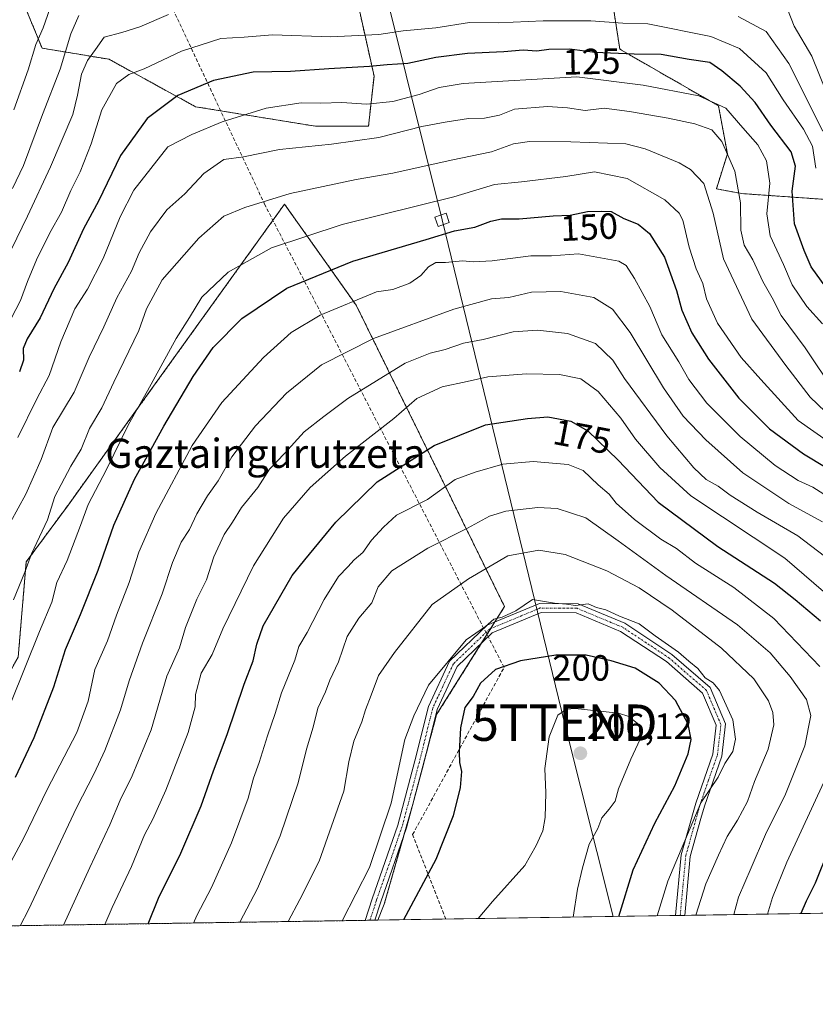
# Model space of a CAD drawing. Units: metres. Extents: x 603091 to 606507, y 4791678 to 4794045.
# Drawn here: x 604525 to 604744, y 4791679 to 4791950 of the extents above; entities that cross this region are included whole.
import ezdxf
from ezdxf.enums import TextEntityAlignment as Align

# ---------------------------------------------------------------- set-up
doc = ezdxf.new("R2010")
doc.units = ezdxf.units.M
doc.header["$MEASUREMENT"] = 0
for name, pattern in [('TRAZO_Y_PUNTO', [1, 0.5, -0.25, 0, -0.25]), ('TRAZOS', [0.75, 0.5, -0.25]), ('TRAZOSX2', [1.5, 1, -0.5])]:
    doc.linetypes.add(name, pattern=pattern)
doc.layers.get('0').update_dxf_attribs({"lineweight": 5})
for name, color, linetype, lineweight in [('Arbolado forestal', 92, 'TRAZOS', 0), ('Arbolado forestal CxS', 92, 'Continuous', 0), ('Camino', 19, 'Continuous', 0), ('Camino Cxs', 19, 'Continuous', 0), ('Camino eje', 39, 'TRAZO_Y_PUNTO', 13), ('Carátula', 7, 'Continuous', 5), ('Comarca CxS', 133, 'Continuous', 0), ('Comunidad Autónoma CxS', 142, 'Continuous', 0), ('Conducción de hidrocarburos lineal', 6, 'TRAZOSX2', 0), ('Curva de nivel maestra', 36, 'Continuous', 30), ('Curva de nivel normal', 36, 'Continuous', 0), ('Municipio CxS', 142, 'Continuous', 0), ('Pastizal CxS', 92, 'Continuous', 0), ('Provincia CxS', 1, 'Continuous', 0), ('Punto de cota en terreno', 7, 'Continuous', 0), ('Rótulo de curva de nivel directora', 19, 'Continuous', 0), ('Rótulo de punto de cota en terreno', 19, 'Continuous', 0), ('Tendido', 6, 'Continuous', 0), ('Texto cartográfico', 19, 'Continuous', 0), ('Torre de tendido', 19, 'Continuous', 0), ('Torre de tendido Cxs', 19, 'Continuous', 0), ('Torre de tendido puntual', 7, 'Continuous', 0)]:
    doc.layers.add(name, color=color, linetype=linetype, lineweight=lineweight)
doc.styles.add('Arial', font='txt', dxfattribs={"height": 0.2})

# ---------------------------------------------------------------- blocks, each defined once
blk = doc.blocks.new('*U150')
at = {"layer": 'Pastizal CxS', "color": 92, "linetype": 'Continuous', "lineweight": 0}
for points in [[(604687.09, 4791962.78, 110.12), (604690.38, 4791941.39, 124.35), (604717.53, 4791925.77, 130.32), (604719.99, 4791912.61, 134.81), (604716.93, 4791902.97, 138.99), (604723.93, 4791901.68, 134.47), (604756.6, 4791899.39, 108.78)], [(604800.34, 4791704.6, 141.96), (604623.89, 4791701.87, 197.63), (604625.6, 4791706.23, 197.26), (604633.35, 4791733.36, 196.63), (604640.02, 4791758.41, 196.91), (604658.69, 4791788.1, 194.25), (604617.91, 4791870.97, 155.52), (604598.2, 4791898.78, 141.21), (604555.13, 4791838.88, 144.74), (604538.76, 4791816.11, 142.03), (604527.18, 4791800.4, 139.34), (604524.96, 4791774.22, 143.49)], [(604525.24, 4791957.01, 98.79), (604531.54, 4791941.68, 105.91), (604549.95, 4791938.61, 116.98), (604573.73, 4791925.57, 127.4), (604606.7, 4791920.21, 132.75), (604621.28, 4791920.21, 133.39), (604622.81, 4791934.01, 126.33), (604616.67, 4791961.62, 110)]]:
    blk.add_polyline3d(points, dxfattribs=at)
blk = doc.blocks.new('*U174')
at = {"layer": 'Curva de nivel normal', "color": 36, "linetype": 'Continuous', "lineweight": 0}
blk.add_polyline3d([(604523.77, 4791924.69, 105), (604527.74, 4791935.69, 105), (604529.8, 4791942.69, 105), (604531.79, 4791947.31, 105), (604533.63, 4791952.52, 105)], dxfattribs=at)
blk = doc.blocks.new('*U178')
at = {"layer": 'Curva de nivel normal', "color": 36, "linetype": 'Continuous', "lineweight": 0}
blk.add_polyline3d([(604525.54, 4791700.35, 160), (604527.81, 4791704.71, 160), (604541.01, 4791732.78, 160), (604545.88, 4791742.21, 160), (604548.81, 4791748.51, 160), (604553.11, 4791759.72, 160), (604555.47, 4791767.72, 160), (604559.18, 4791778.05, 160), (604564.56, 4791791.62, 160), (604567.4, 4791800.24, 160), (604569.79, 4791805.79, 160), (604572.05, 4791809.31, 160), (604574.08, 4791813.61, 160), (604576.99, 4791818.59, 160), (604579.92, 4791822.66, 160), (604583.73, 4791829.31, 160), (604590.2, 4791837.84, 160), (604598.75, 4791846.78, 160), (604608.32, 4791854.58, 160), (604622.62, 4791861.8, 160), (604644.71, 4791869.94, 160), (604655.14, 4791872.71, 160), (604659.9, 4791873.12, 160), (604666.08, 4791874.61, 160), (604674.2, 4791874.77, 160), (604683.2, 4791873.1, 160), (604688.42, 4791869.86, 160), (604693.27, 4791863.44, 160), (604702.4, 4791848.26, 160), (604707.76, 4791840.44, 160), (604714.03, 4791833.94, 160), (604724.24, 4791824.92, 160), (604736.84, 4791816.49, 160), (604746.08, 4791811.43, 160)], dxfattribs=at)
blk = doc.blocks.new('*U181')
at = {"layer": 'Curva de nivel normal', "color": 36, "linetype": 'Continuous', "lineweight": 0}
blk.add_polyline3d([(604748.6, 4791800.51, 165), (604739.31, 4791807.56, 165), (604728.16, 4791814.09, 165), (604720.71, 4791818.74, 165), (604717.47, 4791821.21, 165), (604714.13, 4791823.08, 165), (604710.7, 4791826.22, 165), (604703.3, 4791835.1, 165), (604691.64, 4791850.87, 165), (604688.48, 4791855.9, 165), (604683.67, 4791860.49, 165), (604675.99, 4791863.2, 165), (604667.75, 4791864.15, 165), (604661.04, 4791863.63, 165), (604652.84, 4791861.52, 165), (604647.42, 4791860.52, 165), (604642.32, 4791858.8, 165), (604638.24, 4791857.82, 165), (604631.34, 4791855.03, 165), (604615.62, 4791845.29, 165), (604609.03, 4791840.34, 165), (604603.62, 4791836.14, 165), (604598.15, 4791830.16, 165), (604594.08, 4791825.87, 165), (604590.83, 4791820.9, 165), (604586.39, 4791815.37, 165), (604583.9, 4791811.32, 165), (604581.62, 4791807.94, 165), (604578.8, 4791801.78, 165), (604576.73, 4791795.49, 165), (604574.11, 4791790.13, 165), (604570.95, 4791782.4, 165), (604569.33, 4791776.75, 165), (604565.84, 4791768.93, 165), (604561.49, 4791754.22, 165), (604556.31, 4791741.56, 165), (604552.97, 4791734.9, 165), (604550.18, 4791728.05, 165), (604544.68, 4791716.39, 165), (604537.4, 4791700.54, 165)], dxfattribs=at)
blk = doc.blocks.new('*U182')
at = {"layer": 'Curva de nivel normal', "color": 36, "linetype": 'Continuous', "lineweight": 0}
blk.add_polyline3d([(604721.7, 4791703.39, 185), (604723.06, 4791708.18, 185), (604726.51, 4791716.24, 185), (604730.41, 4791725.44, 185), (604735.9, 4791736.51, 185), (604741.26, 4791749.82, 185), (604742.91, 4791758.17, 185), (604741.73, 4791762.52, 185), (604737.18, 4791768.92, 185), (604731.73, 4791775.41, 185), (604722.74, 4791783.08, 185), (604703.06, 4791796.64, 185), (604689.93, 4791806.17, 185), (604681, 4791812.53, 185), (604673.16, 4791815.08, 185), (604667.8, 4791815.4, 185), (604659.03, 4791814.36, 185), (604654.52, 4791813.01, 185), (604648.47, 4791809.7, 185), (604637.56, 4791804.14, 185), (604627.71, 4791797.91, 185), (604623.97, 4791793.55, 185), (604622.2, 4791789.17, 185), (604618.62, 4791784.95, 185), (604615.44, 4791779.91, 185), (604613.03, 4791772.93, 185), (604610.65, 4791767.88, 185), (604609.43, 4791764.66, 185), (604607.39, 4791760.2, 185), (604606.08, 4791754.97, 185), (604604.24, 4791748.91, 185), (604601.94, 4791739.6, 185), (604597.04, 4791725.05, 185), (604590.75, 4791710.56, 185), (604585.88, 4791701.29, 185)], dxfattribs=at)
blk = doc.blocks.new('*U183')
at = {"layer": 'Curva de nivel normal', "color": 36, "linetype": 'Continuous', "lineweight": 0}
blk.add_polyline3d([(604523.64, 4791790, 140), (604526.82, 4791797.53, 140), (604528.61, 4791802.65, 140), (604532.98, 4791811.99, 140), (604535.08, 4791818.36, 140), (604536.8, 4791821.71, 140), (604539.45, 4791826.71, 140), (604542.29, 4791831.37, 140), (604544.58, 4791837.04, 140), (604547.95, 4791842.74, 140), (604551.26, 4791849.84, 140), (604558.12, 4791864.03, 140), (604560.23, 4791870.02, 140), (604564.54, 4791877.98, 140), (604574.67, 4791889.38, 140), (604581.52, 4791895.51, 140), (604587.27, 4791897.82, 140), (604599.71, 4791901.75, 140), (604617.86, 4791905.53, 140), (604628.02, 4791907.31, 140), (604644.06, 4791910.88, 140), (604655.14, 4791913.14, 140), (604661.14, 4791915.38, 140), (604665.58, 4791915.99, 140), (604676.9, 4791915.9, 140), (604692.03, 4791915.34, 140), (604697.38, 4791913.98, 140), (604706.67, 4791910.13, 140), (604709.8, 4791908.28, 140), (604713.47, 4791904.49, 140), (604716.02, 4791896.34, 140), (604718.89, 4791883.74, 140), (604726.67, 4791867.18, 140), (604736.04, 4791854.42, 140), (604742.72, 4791845.72, 140), (604746.88, 4791841.71, 140)], dxfattribs=at)
blk = doc.blocks.new('*U184')
at = {"layer": 'Curva de nivel normal', "color": 36, "linetype": 'Continuous', "lineweight": 0}
blk.add_polyline3d([(604522.88, 4791811.28, 135), (604527.11, 4791818.98, 135), (604531.32, 4791828.56, 135), (604534.51, 4791837.37, 135), (604540.34, 4791847.03, 135), (604544.5, 4791856.7, 135), (604548.49, 4791865.03, 135), (604552.08, 4791873.03, 135), (604556.09, 4791880.36, 135), (604558.26, 4791885.36, 135), (604561.37, 4791891.15, 135), (604565.85, 4791897.18, 135), (604570.75, 4791901.58, 135), (604575.97, 4791907.24, 135), (604581.51, 4791911.09, 135), (604586.91, 4791911.78, 135), (604596.84, 4791913.82, 135), (604611.14, 4791915.26, 135), (604624.1, 4791917.13, 135), (604635.99, 4791920.16, 135), (604642.39, 4791921.29, 135), (604648.8, 4791922.35, 135), (604653.2, 4791922.42, 135), (604657.31, 4791923.21, 135), (604661.47, 4791924.9, 135), (604670.48, 4791925.67, 135), (604675.98, 4791925.31, 135), (604680.83, 4791924.52, 135), (604686.05, 4791925.14, 135), (604693.08, 4791924.3, 135), (604703.66, 4791922.41, 135), (604711.02, 4791920.9, 135), (604715.71, 4791919.26, 135), (604718.43, 4791915.98, 135), (604721.99, 4791907.88, 135), (604723.58, 4791899.14, 135), (604723.68, 4791891.58, 135), (604724.61, 4791887.5, 135), (604726.92, 4791883.48, 135), (604729.74, 4791877.49, 135), (604732.32, 4791872.99, 135), (604734.74, 4791868.16, 135), (604741.36, 4791859.27, 135), (604749.47, 4791847.05, 135)], dxfattribs=at)
blk = doc.blocks.new('*U203')
at = {"layer": 'Curva de nivel normal', "color": 36, "linetype": 'Continuous', "lineweight": 0}
blk.add_polyline3d([(604711.27, 4791703.22, 190), (604714.04, 4791711.89, 190), (604717.49, 4791719.7, 190), (604719.91, 4791724.88, 190), (604722.76, 4791729.34, 190), (604725.46, 4791734.54, 190), (604727.43, 4791739.97, 190), (604731.18, 4791748.9, 190), (604732.7, 4791755.62, 190), (604732.46, 4791758.95, 190), (604731.31, 4791762.2, 190), (604727.22, 4791768.22, 190), (604718.31, 4791776.63, 190), (604704.76, 4791787.15, 190), (604695.71, 4791793.25, 190), (604686.83, 4791797.9, 190), (604675.38, 4791802.39, 190), (604668.08, 4791803.65, 190), (604659.56, 4791802.04, 190), (604648.8, 4791795.76, 190), (604638.8, 4791788.71, 190), (604628.46, 4791775.49, 190), (604624.02, 4791769.18, 190), (604622.02, 4791763.7, 190), (604620.46, 4791759.68, 190), (604619.47, 4791756.45, 190), (604617.21, 4791751.05, 190), (604615.91, 4791745.38, 190), (604614.48, 4791737.38, 190), (604607.74, 4791718.06, 190), (604602.4, 4791707.55, 190), (604599.21, 4791701.49, 190)], dxfattribs=at)
blk = doc.blocks.new('*U205')
at = {"layer": 'Curva de nivel normal', "color": 36, "linetype": 'Continuous', "lineweight": 0}
for points in [[(604573.19, 4791701.09, 180), (604574.07, 4791703.17, 180), (604578.12, 4791710.84, 180), (604583.61, 4791723.16, 180), (604588.16, 4791735.38, 180), (604589.66, 4791740.93, 180), (604591.24, 4791745.25, 180), (604593.48, 4791752.6, 180), (604595.64, 4791758.72, 180), (604597.39, 4791764.38, 180), (604601, 4791773.38, 180), (604602.15, 4791777.1, 180), (604604.4, 4791780.94, 180), (604609.08, 4791790.1, 180), (604613.07, 4791796.37, 180), (604615.62, 4791799.03, 180), (604617.37, 4791800.96, 180), (604619.7, 4791802.96, 180), (604622.14, 4791806.34, 180), (604625.44, 4791809.97, 180), (604629, 4791813.22, 180), (604637.48, 4791817.55, 180), (604645.15, 4791823.03, 180), (604650.58, 4791825.1, 180), (604658.21, 4791827.26, 180), (604666.58, 4791828.01, 180), (604676.14, 4791827.19, 180), (604680.3, 4791825.49, 180), (604684.46, 4791821.56, 180), (604687.45, 4791819.04, 180), (604689.41, 4791816.58, 180), (604694.42, 4791812.01, 180), (604701.67, 4791806.69, 180), (604705.93, 4791804.06, 180), (604711.19, 4791800.02, 180), (604721.71, 4791793.4, 180), (604732.78, 4791784.82, 180), (604745.4, 4791771.6, 180)], [(604747.06, 4791740.98, 180), (604736.3, 4791717.79, 180), (604732.36, 4791708.1, 180), (604731.03, 4791703.53, 180)]]:
    blk.add_polyline3d(points, dxfattribs=at)
blk = doc.blocks.new('*U213')
at = {"layer": 'Curva de nivel normal', "color": 36, "linetype": 'Continuous', "lineweight": 0}
for points in [[(604749.17, 4791924.76, 110), (604743.2, 4791939.43, 110), (604738.28, 4791947.72, 110), (604736.53, 4791952.43, 110)], [(604541.63, 4791950.66, 110), (604539.4, 4791945.63, 110), (604536.54, 4791935.94, 110), (604531.69, 4791923.41, 110), (604526.38, 4791909.37, 110), (604523.42, 4791903.06, 110)]]:
    blk.add_polyline3d(points, dxfattribs=at)
blk = doc.blocks.new('*U220')
at = {"layer": 'Curva de nivel normal', "color": 36, "linetype": 'Continuous', "lineweight": 0}
for points in [[(604746.25, 4791918.81, 115), (604736.9, 4791937.46, 115), (604730.67, 4791946.23, 115), (604722.91, 4791950.38, 115)], [(604566.33, 4791950.94, 115), (604558.4, 4791947.5, 115), (604553.47, 4791946, 115), (604548.58, 4791944.68, 115), (604546.2, 4791941.29, 115), (604544, 4791938.27, 115), (604542.4, 4791934.52, 115), (604541.27, 4791928.75, 115), (604539.95, 4791923.44, 115), (604533.87, 4791909.03, 115), (604527.56, 4791895.5, 115), (604521.64, 4791883.35, 115)]]:
    blk.add_polyline3d(points, dxfattribs=at)
blk = doc.blocks.new('*U224')
at = {"layer": 'Curva de nivel normal', "color": 36, "linetype": 'Continuous', "lineweight": 0}
blk.add_polyline3d([(604677.56, 4791702.7, 205), (604677.57, 4791702.73, 205), (604678.79, 4791710.39, 205), (604680.12, 4791716.25, 205), (604682, 4791722.79, 205), (604684.37, 4791727.05, 205), (604685.4, 4791730.05, 205), (604687.44, 4791732.36, 205), (604689.09, 4791734.55, 205), (604690.07, 4791738.01, 205), (604693.44, 4791746.1, 205), (604696.02, 4791751.63, 205), (604695.67, 4791755.58, 205), (604692.83, 4791757.91, 205), (604690.01, 4791758.84, 205), (604678.1, 4791760.04, 205), (604675.69, 4791759.85, 205), (604673.36, 4791758.29, 205), (604670.94, 4791752.32, 205), (604669.78, 4791743.54, 205), (604670.03, 4791736.92, 205), (604669.9, 4791730.07, 205), (604669.2, 4791726.42, 205), (604667.35, 4791722.4, 205), (604664.26, 4791716.88, 205), (604655.35, 4791707.02, 205), (604651.44, 4791702.3, 205)], dxfattribs=at)
blk = doc.blocks.new('*U226')
at = {"layer": 'Curva de nivel normal', "color": 36, "linetype": 'Continuous', "lineweight": 0}
blk.add_polyline3d([(604522.98, 4791761.61, 145), (604530.79, 4791781.25, 145), (604534.26, 4791789.3, 145), (604535.56, 4791794.77, 145), (604538.46, 4791800.79, 145), (604542.12, 4791810.42, 145), (604544.16, 4791816.2, 145), (604549.27, 4791825.83, 145), (604555.3, 4791838.19, 145), (604560.53, 4791847.44, 145), (604568.44, 4791861.8, 145), (604572.07, 4791867.64, 145), (604575.43, 4791873.2, 145), (604582.67, 4791880.05, 145), (604594.63, 4791886.8, 145), (604614, 4791893.22, 145), (604644.74, 4791900.82, 145), (604655.96, 4791904.21, 145), (604663.35, 4791904.95, 145), (604675.5, 4791906.34, 145), (604683.41, 4791907.62, 145), (604692.38, 4791905.86, 145), (604702.79, 4791899.93, 145), (604706.66, 4791896.31, 145), (604707.71, 4791894.34, 145), (604709.46, 4791886.96, 145), (604711.4, 4791881.02, 145), (604713.22, 4791876.96, 145), (604714.23, 4791872.7, 145), (604717.29, 4791866.03, 145), (604723.74, 4791856.64, 145), (604729.14, 4791850.56, 145), (604739.41, 4791839.32, 145), (604748, 4791833.25, 145)], dxfattribs=at)
blk = doc.blocks.new('*U230')
at = {"layer": 'Curva de nivel normal', "color": 36, "linetype": 'Continuous', "lineweight": 0}
blk.add_polyline3d([(604747.46, 4791818.38, 155), (604743.5, 4791820.98, 155), (604739.46, 4791822.82, 155), (604733.06, 4791826.94, 155), (604723.44, 4791834.87, 155), (604714.34, 4791844.09, 155), (604709.32, 4791850.58, 155), (604706.62, 4791855.44, 155), (604701.96, 4791862.86, 155), (604698.64, 4791870.63, 155), (604694.46, 4791878.36, 155), (604692.16, 4791881.87, 155), (604690.1, 4791883.12, 155), (604679.07, 4791885.13, 155), (604671.58, 4791884.6, 155), (604665.96, 4791884.53, 155), (604655.32, 4791883.17, 155), (604650.1, 4791882.87, 155), (604647.14, 4791883.15, 155), (604642.46, 4791882.74, 155), (604639.76, 4791882.69, 155), (604637.8, 4791881.55, 155), (604635.68, 4791879.13, 155), (604632.64, 4791877.02, 155), (604627.93, 4791875.34, 155), (604623.44, 4791874.69, 155), (604607.96, 4791868.26, 155), (604600.02, 4791863.44, 155), (604592.42, 4791856.64, 155), (604580.93, 4791844.26, 155), (604572.82, 4791832.37, 155), (604562.8, 4791813.71, 155), (604558.18, 4791803.04, 155), (604555.45, 4791794.71, 155), (604551.98, 4791785.71, 155), (604549.56, 4791778.72, 155), (604546.05, 4791770.79, 155), (604544.19, 4791762.14, 155), (604541.08, 4791753.47, 155), (604532.96, 4791737.76, 155), (604526.5, 4791724.55, 155), (604517.31, 4791707.56, 155)], dxfattribs=at)
blk = doc.blocks.new('*U232')
at = {"layer": 'Curva de nivel normal', "color": 36, "linetype": 'Continuous', "lineweight": 0}
blk.add_polyline3d([(604548.8, 4791700.71, 170), (604550.78, 4791705.39, 170), (604556.15, 4791716.64, 170), (604559.65, 4791725.36, 170), (604562.03, 4791729.63, 170), (604565.54, 4791737.58, 170), (604571.73, 4791753.5, 170), (604573.59, 4791760.58, 170), (604573.72, 4791763.9, 170), (604575.3, 4791769.77, 170), (604578.31, 4791774.9, 170), (604581.24, 4791781.98, 170), (604589.65, 4791799.3, 170), (604597.95, 4791812.38, 170), (604605.23, 4791820.85, 170), (604614.99, 4791829.49, 170), (604628.22, 4791839.79, 170), (604634.55, 4791845.36, 170), (604641.52, 4791848.5, 170), (604648.44, 4791849.99, 170), (604654.08, 4791851.3, 170), (604664.72, 4791852.13, 170), (604673.8, 4791851.91, 170), (604679.65, 4791850.77, 170), (604684.43, 4791847.26, 170), (604690.63, 4791839.93, 170), (604694.74, 4791834.14, 170), (604701.36, 4791826.33, 170), (604709.93, 4791818.58, 170), (604735.8, 4791801.41, 170), (604760.36, 4791780.28, 170)], dxfattribs=at)
blk = doc.blocks.new('*U236')
at = {"layer": 'Curva de nivel normal', "color": 36, "linetype": 'Continuous', "lineweight": 0}
blk.add_polyline3d([(604524.84, 4791834.6, 130), (604530.12, 4791845.28, 130), (604533.44, 4791851.7, 130), (604536.7, 4791860.95, 130), (604540.55, 4791869.96, 130), (604544.06, 4791875.41, 130), (604548.37, 4791883.86, 130), (604552.99, 4791895.32, 130), (604556.75, 4791902.6, 130), (604566.07, 4791914.5, 130), (604572.67, 4791917.96, 130), (604581.07, 4791921.38, 130), (604593.17, 4791925.17, 130), (604602.76, 4791926.62, 130), (604608.14, 4791926.53, 130), (604613.96, 4791926.72, 130), (604620.74, 4791926.24, 130), (604627.94, 4791926.98, 130), (604635.24, 4791928.92, 130), (604640.72, 4791930.84, 130), (604647.28, 4791932, 130), (604678.6, 4791933.82, 130), (604696.8, 4791931.53, 130), (604712.13, 4791928.54, 130), (604719.52, 4791925.19, 130), (604724.18, 4791919.72, 130), (604728.33, 4791915.08, 130), (604730.72, 4791910.73, 130), (604731.59, 4791904.53, 130), (604730.82, 4791896.07, 130), (604731.75, 4791890.07, 130), (604735.41, 4791882.2, 130), (604737.82, 4791876.6, 130), (604741.82, 4791870.62, 130), (604746.11, 4791865.88, 130)], dxfattribs=at)
blk = doc.blocks.new('*U247')
at = {"layer": 'Curva de nivel normal', "color": 36, "linetype": 'Continuous', "lineweight": 0}
blk.add_polyline3d([(604520.34, 4791862.18, 120), (604525.59, 4791872.3, 120), (604527.56, 4791877.52, 120), (604530, 4791883.45, 120), (604533.67, 4791890.91, 120), (604536.86, 4791896.53, 120), (604539.48, 4791902.55, 120), (604542.05, 4791907.7, 120), (604545.06, 4791915.36, 120), (604547.92, 4791924.69, 120), (604551.96, 4791931.97, 120), (604555.38, 4791934.47, 120), (604559.61, 4791936.01, 120), (604569.86, 4791940.88, 120), (604580.7, 4791944.36, 120), (604587.12, 4791944.68, 120), (604594.88, 4791945.32, 120), (604610.94, 4791944.81, 120), (604624.14, 4791945.39, 120), (604630.81, 4791946.45, 120), (604639.81, 4791947.29, 120), (604649.02, 4791948.75, 120), (604656.97, 4791948.63, 120), (604669.35, 4791949.17, 120), (604682.43, 4791949.19, 120), (604691.21, 4791948.57, 120), (604698.13, 4791948.34, 120), (604715.37, 4791944.85, 120), (604723.32, 4791941.54, 120), (604730.67, 4791934.89, 120), (604735.33, 4791927.44, 120), (604740.87, 4791919.38, 120), (604743.35, 4791914.73, 120), (604744.28, 4791908.64, 120)], dxfattribs=at)
blk = doc.blocks.new('*U249')
at = {"layer": 'Curva de nivel normal', "color": 36, "linetype": 'Continuous', "lineweight": 0}
blk.add_polyline3d([(604614.05, 4791701.72, 195), (604621.54, 4791716.38, 195), (604627.54, 4791734.08, 195), (604631.31, 4791751.58, 195), (604633.77, 4791758.06, 195), (604637.81, 4791766.52, 195), (604648.14, 4791778.97, 195), (604653.48, 4791782.59, 195), (604655.78, 4791784.61, 195), (604658.04, 4791785.18, 195), (604661.78, 4791786.97, 195), (604666.38, 4791790.01, 195), (604672.42, 4791789.04, 195), (604675.7, 4791788.81, 195), (604678.2, 4791788.38, 195), (604681.73, 4791788.86, 195), (604683.97, 4791787.81, 195), (604686.54, 4791787.24, 195), (604690.32, 4791785.47, 195), (604695.71, 4791783.34, 195), (604700.14, 4791780.06, 195), (604706.54, 4791775.58, 195), (604709.34, 4791773.08, 195), (604711.82, 4791771.04, 195), (604713.89, 4791768.54, 195), (604716.04, 4791767.14, 195), (604717.78, 4791765.03, 195), (604721.44, 4791756.92, 195), (604722.22, 4791751.61, 195), (604721.44, 4791748.27, 195), (604719.3, 4791744.94, 195), (604717.42, 4791741.24, 195), (604712.62, 4791734.13, 195), (604703.56, 4791712.58, 195), (604700.67, 4791703.06, 195)], dxfattribs=at)
blk = doc.blocks.new('*U252')
at = {"layer": 'Curva de nivel maestra', "color": 36, "linetype": 'Continuous', "lineweight": 30}
blk.add_polyline3d([(604690.1, 4791702.9, 200), (604694.04, 4791715.73, 200), (604700.03, 4791728.54, 200), (604705.52, 4791738.81, 200), (604709.19, 4791747.57, 200), (604710.02, 4791751.56, 200), (604709.18, 4791755.76, 200), (604705.68, 4791762.25, 200), (604701.22, 4791767.06, 200), (604694.62, 4791771.16, 200), (604688, 4791773.19, 200), (604681.16, 4791774.78, 200), (604672.81, 4791774.79, 200), (604663.08, 4791773.17, 200), (604656.2, 4791770.8, 200), (604652.12, 4791767.05, 200), (604650.02, 4791763.38, 200), (604647.81, 4791760.38, 200), (604646.62, 4791754.72, 200), (604646.21, 4791748.1, 200), (604646.3, 4791745.26, 200), (604646.9, 4791742.77, 200), (604646.47, 4791738.38, 200), (604644.61, 4791730.6, 200), (604639.84, 4791718.56, 200), (604630.93, 4791701.98, 200)], dxfattribs=at)
blk = doc.blocks.new('*U267')
at = {"layer": 'Curva de nivel maestra', "color": 36, "linetype": 'Continuous', "lineweight": 30}
blk.add_polyline3d([(604747.04, 4791875.95, 125), (604742.96, 4791881.54, 125), (604741.06, 4791886.05, 125), (604738.45, 4791893.38, 125), (604737.82, 4791902.39, 125), (604738.69, 4791909.26, 125), (604737.48, 4791913.12, 125), (604731.9, 4791920.5, 125), (604727.56, 4791926.7, 125), (604723.49, 4791931.22, 125), (604718.48, 4791935.42, 125), (604715.13, 4791937.77, 125), (604709.47, 4791938.6, 125), (604701.8, 4791939.92, 125), (604694.37, 4791939.99, 125), (604683.48, 4791940.52, 125), (604676.66, 4791941.42, 125), (604670.83, 4791941.3, 125), (604667.54, 4791940.82, 125), (604663.81, 4791941.09, 125), (604658.48, 4791940.67, 125), (604648.48, 4791940.24, 125), (604639.81, 4791939.15, 125), (604632.13, 4791937.44, 125), (604626.41, 4791937.12, 125), (604621.55, 4791936.65, 125), (604610.41, 4791936.02, 125), (604599.82, 4791935.27, 125), (604589.57, 4791935.06, 125), (604578.64, 4791932.78, 125), (604568.9, 4791928.69, 125), (604560.46, 4791922.35, 125), (604553.09, 4791912.16, 125), (604547.07, 4791899.57, 125), (604542.88, 4791891.96, 125), (604538.7, 4791882.71, 125), (604534.8, 4791875.46, 125), (604530.97, 4791867.52, 125), (604527.42, 4791861.76, 125), (604526.36, 4791859.06, 125), (604526.38, 4791855.9, 125), (604525.31, 4791852.66, 125)], dxfattribs=at)
blk = doc.blocks.new('*U269')
at = {"layer": 'Curva de nivel maestra', "color": 36, "linetype": 'Continuous', "lineweight": 30}
for points in [[(604560.66, 4791700.9, 175), (604563.58, 4791707.92, 175), (604569.66, 4791720.34, 175), (604575.27, 4791733.31, 175), (604578.68, 4791742.95, 175), (604582.44, 4791752.92, 175), (604587.06, 4791766.77, 175), (604589.58, 4791773.15, 175), (604590.61, 4791777.78, 175), (604592.34, 4791782.81, 175), (604600.33, 4791796.67, 175), (604603.82, 4791800.94, 175), (604612.26, 4791811.28, 175), (604623.63, 4791822.39, 175), (604639.34, 4791832.42, 175), (604653.48, 4791838.06, 175), (604664.96, 4791839.8, 175), (604670.6, 4791840.26, 175), (604676.88, 4791839.06, 175), (604681.58, 4791836.47, 175), (604689.9, 4791828.41, 175), (604700.96, 4791816.85, 175), (604717.35, 4791804.59, 175), (604732.94, 4791794.51, 175), (604738.62, 4791790.08, 175), (604745.6, 4791784.16, 175)], [(604747.87, 4791721.41, 175), (604744.1, 4791712.06, 175), (604741.58, 4791707.06, 175), (604740.19, 4791703.67, 175)]]:
    blk.add_polyline3d(points, dxfattribs=at)
blk = doc.blocks.new('*U270')
at = {"layer": 'Curva de nivel maestra', "color": 36, "linetype": 'Continuous', "lineweight": 30}
blk.add_polyline3d([(604524.22, 4791741.18, 150), (604529.39, 4791752.1, 150), (604534.75, 4791766.04, 150), (604537.93, 4791776.33, 150), (604542.08, 4791785.96, 150), (604546.93, 4791798.15, 150), (604551.26, 4791810.52, 150), (604556.9, 4791823.18, 150), (604560.54, 4791829.54, 150), (604564.98, 4791837.74, 150), (604573.03, 4791851.36, 150), (604578.54, 4791859.33, 150), (604586.49, 4791867.37, 150), (604598.82, 4791875.7, 150), (604616.94, 4791883.14, 150), (604637.11, 4791889.04, 150), (604644.91, 4791891.46, 150), (604650.52, 4791892.41, 150), (604654.92, 4791894.14, 150), (604657.85, 4791894.74, 150), (604662.74, 4791894.76, 150), (604672.1, 4791895.52, 150), (604676.71, 4791895.75, 150), (604681.46, 4791896.77, 150), (604685.22, 4791896.86, 150), (604687.99, 4791896.8, 150), (604691.49, 4791894.84, 150), (604695.46, 4791893.26, 150), (604698.59, 4791890.71, 150), (604702.68, 4791884.23, 150), (604706, 4791875.06, 150), (604707.4, 4791869.63, 150), (604710.15, 4791863.42, 150), (604714.76, 4791856.15, 150), (604723.1, 4791845.38, 150), (604731.5, 4791836.98, 150), (604740.9, 4791830.1, 150), (604753.86, 4791822.35, 150)], dxfattribs=at)
blk = doc.blocks.new('5PATER')
at = {"layer": 'Carátula', "linetype": 'Continuous', "lineweight": 5}
h = blk.add_hatch(color=250, dxfattribs=at)
edge = h.paths.add_edge_path()
edge.add_ellipse((0, 0.01), major_axis=(-1.33, -1.34), ratio=0.999422, start_angle=0, end_angle=360)
blk = doc.blocks.new('*U273')
at = {"layer": 'Camino Cxs', "color": 19, "linetype": 'Continuous', "lineweight": 0}
blk.add_polyline3d([(604678.89, 4791788.87, 194.77), (604691.76, 4791783.51, 195.1), (604704.73, 4791774.96, 195.27), (604715.24, 4791765.81, 195.17), (604719.47, 4791755.82, 195.45), (604718.44, 4791746.95, 195.22), (604713.63, 4791733.25, 194.38), (604712.69, 4791729.85, 193.74), (604709.76, 4791719.36, 193.03), (604708.24, 4791703.18, 190.35), (604708.24, 4791703.18, 190.35), (604705.73, 4791703.14, 191.2), (604707.29, 4791719.82, 194.07), (604711.25, 4791734, 195.11), (604715.99, 4791747.52, 195.95), (604716.91, 4791755.45, 196.21), (604713.16, 4791764.3, 196.16), (604703.21, 4791772.96, 196.44), (604690.59, 4791781.3, 196.07), (604678.38, 4791786.38, 195.74), (604668.76, 4791786.46, 195.66), (604655.3, 4791780.88, 195.83), (604645.65, 4791771.62, 195.8), (604640.14, 4791759.82, 196.62), (604636.48, 4791745.04, 196.23), (604631.74, 4791727.28, 196.18), (604624.67, 4791706.94, 196.88), (604623.01, 4791701.86, 197.37), (604620.37, 4791701.82, 196.63), (604622.3, 4791707.74, 196.25), (604629.35, 4791728.02, 195.71), (604634.06, 4791745.66, 195.79), (604637.78, 4791760.66, 195.88), (604643.58, 4791773.1, 194.78), (604653.91, 4791783.01, 194.92), (604668.28, 4791788.97, 194.95), (604678.89, 4791788.87, 194.77)], close=True, dxfattribs=at)
blk = doc.blocks.new('*U290')
at = {"layer": 'Camino eje', "color": 39, "linetype": 'TRAZO_Y_PUNTO', "lineweight": 13}
blk.add_polyline3d([(604706.98, 4791703.16, 190.62), (604706.99, 4791703.16, 190.62), (604707.77, 4791711.5, 191.97), (604708.53, 4791719.59, 193.55), (604711.97, 4791731.93, 194.39), (604712.44, 4791733.63, 194.69), (604714.81, 4791740.39, 195.5), (604717.22, 4791747.24, 195.51), (604718.19, 4791755.64, 195.82), (604714.2, 4791765.06, 195.65), (604703.97, 4791773.96, 195.83), (604697.66, 4791778.13, 195.6), (604691.18, 4791782.41, 195.56), (604685.07, 4791784.95, 195.39), (604678.64, 4791787.63, 195.26), (604673.83, 4791787.67, 195.29), (604668.52, 4791787.72, 195.28), (604654.61, 4791781.95, 195.32), (604644.62, 4791772.36, 195.26), (604641.72, 4791766.14, 195.65), (604638.96, 4791760.24, 196.23), (604637.1, 4791752.74, 196.14), (604635.27, 4791745.35, 196.02), (604630.55, 4791727.65, 195.92), (604623.49, 4791707.34, 196.56), (604621.69, 4791701.84, 196.97)], dxfattribs=at)
blk = doc.blocks.new('5TTEND')
blk.add_text('5TTEND', height=10).set_placement((0, 0), align=Align.MIDDLE_CENTER)

msp = doc.modelspace()

# ---------------------------------------------------------------- linework, layer by layer
at = {"layer": 'Arbolado forestal', "color": 92, "linetype": 'TRAZOS', "lineweight": 0}
for points in [[(604756.6, 4791899.39, 108.78), (604723.93, 4791901.68, 134.47), (604716.93, 4791902.97, 138.99), (604719.99, 4791912.61, 134.81), (604717.53, 4791925.77, 130.32), (604690.38, 4791941.39, 124.35), (604687.09, 4791962.78, 110.12), (604680.51, 4791980.05, 96.34), (604673.11, 4791994.04, 88.36), (604661.59, 4792003.91, 82.76), (604648.43, 4792002.26, 86.57), (604633.62, 4792003.08, 86.68), (604621.92, 4792004.09, 87.09), (604618.48, 4792009.98, 85.18), (604615.04, 4792020.3, 76.65)], [(604460.65, 4791850.33, 103.53), (604462.55, 4791850.88, 102.12), (604463.8, 4791851.24, 101.49), (604465.05, 4791851.6, 100.9), (604469.4, 4791852.86, 99.91), (604473.44, 4791854.04, 99.8), (604484.4, 4791874.28, 97.44), (604489.1, 4791882.98, 95.15), (604492.83, 4791889.87, 94.39), (604503.22, 4791909.09, 93.81), (604525.24, 4791957.01, 98.79), (604531.54, 4791941.68, 105.91), (604549.95, 4791938.61, 116.98), (604573.73, 4791925.57, 127.4), (604606.7, 4791920.21, 132.75), (604621.28, 4791920.21, 133.39), (604622.81, 4791934.01, 126.33), (604616.67, 4791961.62, 109.99), (604611.05, 4791980.52, 98.75), (604610.57, 4791982.16, 97.86), (604610.08, 4791983.8, 97.03), (604608.24, 4791990, 94.58), (604607.47, 4792005.34, 87.97), (604606.6, 4792020.07, 77.1)], [(604623.89, 4791701.87, 197.63), (604625.6, 4791706.23, 197.26), (604631.04, 4791725.27, 196.13), (604633.35, 4791733.36, 196.63), (604636.7, 4791745.94, 196.28), (604640.02, 4791758.41, 196.91), (604652.4, 4791778.1, 195.67), (604654.89, 4791782.07, 195.34), (604656.04, 4791783.9, 194.86), (604658.69, 4791788.1, 194.25), (604617.91, 4791870.97, 155.52), (604598.19, 4791898.78, 141.21), (604555.13, 4791838.88, 144.74), (604538.76, 4791816.11, 142.03), (604527.18, 4791800.4, 139.34), (604524.96, 4791774.22, 143.49), (604517.85, 4791761.37, 142.29), (604490.7, 4791705.8, 144.12), (604508.99, 4791700.1, 153)], [(604623.89, 4791701.87, 197.63), (604623.01, 4791701.86, 197.37), (604621.69, 4791701.84, 196.97), (604620.37, 4791701.82, 196.63), (604508.99, 4791700.1, 153)]]:
    msp.add_polyline3d(points, dxfattribs=at)
at = {"layer": 'Arbolado forestal CxS', "color": 92, "linetype": 'Continuous', "lineweight": 0}
for points in [[(604756.6, 4791899.39, 108.78), (604723.93, 4791901.68, 134.47), (604716.93, 4791902.97, 138.99), (604719.99, 4791912.61, 134.81), (604717.53, 4791925.77, 130.32), (604690.38, 4791941.39, 124.35), (604687.09, 4791962.78, 110.12), (604680.51, 4791980.05, 96.34), (604673.11, 4791994.04, 88.36), (604661.59, 4792003.91, 82.76), (604648.43, 4792002.26, 86.57), (604633.62, 4792003.08, 86.68), (604621.92, 4792004.09, 87.09), (604618.48, 4792009.98, 85.18), (604615.04, 4792020.3, 76.65), (604618.48, 4792033.48, 68.54), (604622.64, 4792054.84, 53.23), (604636.39, 4792069.16, 42.12), (604658.75, 4792080.63, 35.26), (604670.34, 4792081.76, 34.94), (604676.63, 4792090.35, 33.34), (604681.92, 4792097.94, 28.02), (604754.18, 4792071.64, 30.46)], [(604616.67, 4791961.62, 110), (604622.81, 4791934.01, 126.33), (604621.28, 4791920.21, 133.39), (604606.7, 4791920.21, 132.75), (604573.73, 4791925.57, 127.4), (604549.95, 4791938.61, 116.98), (604531.54, 4791941.68, 105.91), (604525.24, 4791957.01, 98.79), (604503.22, 4791909.08, 93.81), (604473.45, 4791854.04, 99.8), (604460.65, 4791850.33, 103.53), (604458.06, 4791860.04, 104.12), (604454.18, 4791869.75, 105.44), (604447.05, 4791887.88, 108.23), (604434.75, 4791896.29, 113.38), (604424.56, 4791897.37, 117.25), (604422.45, 4791897.59, 117.79), (604408.86, 4791889.82, 122.61), (604393.49, 4791886.46, 121.78), (604411.97, 4791974.96, 83.45)]]:
    msp.add_polyline3d(points, dxfattribs=at)
msp.add_polyline3d([(604623.89, 4791701.87, 197.63), (604508.99, 4791700.1, 153), (604490.7, 4791705.8, 144.13), (604517.85, 4791761.37, 142.29), (604524.96, 4791774.22, 143.49), (604527.18, 4791800.4, 139.34), (604538.76, 4791816.11, 142.03), (604555.13, 4791838.88, 144.74), (604598.2, 4791898.78, 141.21), (604617.91, 4791870.97, 155.52), (604658.69, 4791788.1, 194.25), (604640.02, 4791758.41, 196.91), (604633.35, 4791733.36, 196.63), (604625.6, 4791706.23, 197.26), (604623.89, 4791701.87, 197.63)], close=True, dxfattribs=at)
at = {"layer": 'Camino', "color": 19, "linetype": 'Continuous', "lineweight": 0}
for points in [[(604620.37, 4791701.82, 196.63), (604622.3, 4791707.74, 196.25), (604629.35, 4791728.02, 195.71), (604634.06, 4791745.66, 195.79), (604637.78, 4791760.66, 195.88), (604643.58, 4791773.1, 194.78), (604653.91, 4791783.01, 194.92), (604668.28, 4791788.97, 194.95), (604678.89, 4791788.87, 194.77)], [(604678.89, 4791788.87, 194.77), (604691.76, 4791783.51, 195.1), (604704.73, 4791774.96, 195.27), (604715.24, 4791765.81, 195.17), (604719.47, 4791755.82, 195.45), (604718.44, 4791746.95, 195.22), (604713.63, 4791733.25, 194.38), (604712.69, 4791729.85, 193.74), (604709.76, 4791719.36, 193.03), (604708.24, 4791703.18, 190.35)], [(604705.73, 4791703.14, 191.2), (604707.29, 4791719.82, 194.07), (604711.25, 4791734, 195.11), (604715.99, 4791747.52, 195.95), (604716.91, 4791755.45, 196.21), (604713.16, 4791764.3, 196.16), (604703.21, 4791772.96, 196.44), (604690.59, 4791781.3, 196.07), (604678.38, 4791786.38, 195.74), (604668.76, 4791786.46, 195.66), (604655.3, 4791780.88, 195.83), (604645.65, 4791771.62, 195.8), (604640.14, 4791759.82, 196.62), (604636.48, 4791745.04, 196.23), (604631.74, 4791727.28, 196.18), (604624.67, 4791706.94, 196.88), (604623.01, 4791701.86, 197.37)], [(604623.01, 4791701.86, 197.37), (604620.37, 4791701.82, 196.63)], [(604708.24, 4791703.18, 190.35), (604705.73, 4791703.14, 191.2)]]:
    msp.add_polyline3d(points, dxfattribs=at)
at = {"layer": 'Comarca CxS', "color": 133, "linetype": 'Continuous', "lineweight": 0}
msp.add_polyline3d([(606507.5, 4791730.98, 40.74), (603126.13, 4791678.73, 320.77), (603090.89, 4793992.31, 14.58), (606471.13, 4794044.57, 144.67), (606507.5, 4791730.98, 40.74)], close=True, dxfattribs=at)
msp.add_polyline3d([(606507.5, 4791730.98, 40.74), (603126.13, 4791678.73, 320.77), (603090.89, 4793992.31, 14.58), (606471.13, 4794044.57, 144.67), (606507.5, 4791730.98, 40.74)], close=True, dxfattribs=at)
at = {"layer": 'Comunidad Autónoma CxS', "color": 142, "linetype": 'Continuous', "lineweight": 0}
msp.add_polyline3d([(606507.5, 4791730.98, 40.74), (603126.13, 4791678.73, 320.77), (603090.89, 4793992.31, 14.58), (606471.13, 4794044.57, 144.67), (606507.5, 4791730.98, 40.74)], close=True, dxfattribs=at)
msp.add_polyline3d([(606507.5, 4791730.98, 40.74), (603126.13, 4791678.73, 320.77), (603090.89, 4793992.31, 14.58), (606471.13, 4794044.57, 144.67), (606507.5, 4791730.98, 40.74)], close=True, dxfattribs=at)
at = {"layer": 'Conducción de hidrocarburos lineal', "color": 6, "linetype": 'TRAZOSX2', "lineweight": 0}
msp.add_polyline3d([(604642.52, 4791702.16, 202.86), (604633.42, 4791725.39, 196.92), (604658.55, 4791771.36, 199.87), (604592.82, 4791898.57, 140.44), (604547.49, 4791994.94, 92.82), (604545.16, 4792026.58, 78.73), (604477.04, 4792137.71, 38.24), (604481.22, 4792148.7, 37.02), (604468.59, 4792175.07, 30.48), (604450.87, 4792197.98, 31.6), (604439.45, 4792223.42, 34.24), (604426.88, 4792257.69, 33.02), (604411.8, 4792318.28, 32.5), (604170.49, 4792310.75, 117.94)], dxfattribs=at)
at = {"layer": 'Municipio CxS', "color": 142, "linetype": 'Continuous', "lineweight": 0}
msp.add_polyline3d([(606457.15, 4791730.2, 30.51), (603126.13, 4791678.73, 320.77)], dxfattribs=at)
msp.add_polyline3d([(606457.15, 4791730.2, 30.51), (603126.13, 4791678.73, 320.77)], dxfattribs=at)
at = {"layer": 'Pastizal CxS', "color": 92, "linetype": 'Continuous', "lineweight": 0}
for points in [[(604756.6, 4791899.39, 108.78), (604723.93, 4791901.68, 134.47), (604716.93, 4791902.97, 138.99), (604719.99, 4791912.61, 134.81), (604717.53, 4791925.77, 130.32), (604690.38, 4791941.39, 124.35), (604687.09, 4791962.78, 110.12), (604680.51, 4791980.05, 96.34), (604673.11, 4791994.04, 88.36), (604661.59, 4792003.91, 82.76), (604648.43, 4792002.26, 86.57), (604633.62, 4792003.08, 86.68), (604621.92, 4792004.09, 87.09), (604618.48, 4792009.98, 85.18), (604615.04, 4792020.3, 76.65)], [(604460.65, 4791850.33, 103.53), (604462.55, 4791850.88, 102.12), (604463.8, 4791851.24, 101.49), (604465.05, 4791851.6, 100.9), (604469.4, 4791852.86, 99.91), (604473.44, 4791854.04, 99.8), (604484.4, 4791874.28, 97.44), (604489.1, 4791882.98, 95.15), (604492.83, 4791889.87, 94.39), (604503.22, 4791909.09, 93.81), (604525.24, 4791957.01, 98.79), (604531.54, 4791941.68, 105.91), (604549.95, 4791938.61, 116.98), (604573.73, 4791925.57, 127.4), (604606.7, 4791920.21, 132.75), (604621.28, 4791920.21, 133.39), (604622.81, 4791934.01, 126.33), (604616.67, 4791961.62, 109.99), (604611.05, 4791980.52, 98.75), (604610.57, 4791982.16, 97.86), (604610.08, 4791983.8, 97.03), (604608.24, 4791990, 94.58), (604607.47, 4792005.34, 87.97), (604606.6, 4792020.07, 77.1)], [(604623.89, 4791701.87, 197.63), (604625.6, 4791706.23, 197.26), (604631.04, 4791725.27, 196.13), (604633.35, 4791733.36, 196.63), (604636.7, 4791745.94, 196.28), (604640.02, 4791758.41, 196.91), (604652.4, 4791778.1, 195.67), (604654.89, 4791782.07, 195.34), (604656.04, 4791783.9, 194.86), (604658.69, 4791788.1, 194.25), (604617.91, 4791870.97, 155.52), (604598.19, 4791898.78, 141.21), (604555.13, 4791838.88, 144.74), (604538.76, 4791816.11, 142.03), (604527.18, 4791800.4, 139.34), (604524.96, 4791774.22, 143.49), (604517.85, 4791761.37, 142.29), (604490.7, 4791705.8, 144.12), (604508.99, 4791700.1, 153)], [(604800.34, 4791704.6, 141.96), (604708.24, 4791703.18, 190.35), (604706.98, 4791703.16, 190.62), (604705.73, 4791703.14, 191.2), (604623.89, 4791701.87, 197.63)]]:
    msp.add_polyline3d(points, dxfattribs=at)
at = {"layer": 'Provincia CxS', "color": 1, "linetype": 'Continuous', "lineweight": 0}
msp.add_polyline3d([(606457.15, 4791730.2, 30.51), (603126.13, 4791678.73, 320.77), (603090.89, 4793992.31, 14.58), (603137.95, 4793993.04, 10.37), (606471.13, 4794044.57, 144.67), (606507.5, 4791730.98, 40.74), (606457.15, 4791730.2, 30.51)], close=True, dxfattribs=at)
msp.add_polyline3d([(606457.15, 4791730.2, 30.51), (603126.13, 4791678.73, 320.77), (603090.89, 4793992.31, 14.58), (603137.95, 4793993.04, 10.37), (606471.13, 4794044.57, 144.67), (606507.5, 4791730.98, 40.74), (606457.15, 4791730.2, 30.51)], close=True, dxfattribs=at)
at = {"layer": 'Tendido', "color": 6, "linetype": 'Continuous', "lineweight": 0}
msp.add_polyline3d([(604688.58, 4791702.87, 200.33), (604675.17, 4791756.18, 205.2), (604641.51, 4791894.47, 147.54), (604576.92, 4792154.21, 27.65)], dxfattribs=at)
at = {"layer": 'Torre de tendido', "color": 19, "linetype": 'Continuous', "lineweight": 0}
msp.add_polyline3d([(604643.5, 4791893.74, 150.46), (604640.41, 4791892.66, 148.55), (604639.53, 4791895.19, 147.34), (604642.62, 4791896.27, 147.61), (604643.5, 4791893.74, 150.46)], dxfattribs=at)
at = {"layer": 'Torre de tendido Cxs', "color": 19, "linetype": 'Continuous', "lineweight": 0}
msp.add_polyline3d([(604643.5, 4791893.74, 150.46), (604640.41, 4791892.66, 148.55), (604639.53, 4791895.19, 147.34), (604642.62, 4791896.27, 147.61), (604643.5, 4791893.74, 150.46)], close=True, dxfattribs=at)

# ---------------------------------------------------------------- block references
at = {"layer": 'Camino Cxs', "color": 19, "linetype": 'Continuous', "lineweight": 0}
msp.add_blockref('*U273', (0, 0), dxfattribs=at)
at = {"layer": 'Camino eje', "color": 39, "linetype": 'TRAZO_Y_PUNTO', "lineweight": 13}
msp.add_blockref('*U290', (0, 0), dxfattribs=at)
at = {"layer": 'Curva de nivel maestra', "color": 36, "linetype": 'Continuous', "lineweight": 30}
for name in ['*U269', '*U252', '*U270', '*U267']:
    msp.add_blockref(name, (0, 0), dxfattribs=at)
at = {"layer": 'Curva de nivel normal', "color": 36, "linetype": 'Continuous', "lineweight": 0}
for name in ['*U174', '*U213', '*U247', '*U236', '*U184', '*U183', '*U230', '*U178', '*U181', '*U232', '*U205', '*U182', '*U203', '*U249', '*U224', '*U226', '*U220']:
    msp.add_blockref(name, (0, 0), dxfattribs=at)
at = {"layer": 'Pastizal CxS', "color": 92, "linetype": 'Continuous', "lineweight": 0}
msp.add_blockref('*U150', (0, 0), dxfattribs=at)
at = {"layer": 'Punto de cota en terreno', "linetype": 'Continuous', "lineweight": 0}
msp.add_blockref('5PATER', (604679.54, 4791747.76, 206.12), dxfattribs=at)
at = {"layer": 'Torre de tendido puntual', "linetype": 'Continuous', "lineweight": 0}
msp.add_blockref('5TTEND', (604675.17, 4791756.18, 205.21), dxfattribs=at)

# ---------------------------------------------------------------- texts
at = {"layer": 'Rótulo de curva de nivel directora', "color": 19, "linetype": 'Continuous', "lineweight": 0, "style": 'Arial'}
for s, rotation, p in [('125', 1.1792, (604682.61, 4791938.02)), ('150', 2.8562, (604681.94, 4791892.48)), ('175', -10.8178, (604680.06, 4791834.86)), ('200', -0.0686, (604679.75, 4791771.25))]:
    msp.add_text(s, height=7, rotation=rotation, dxfattribs=at).set_placement(p, align=Align.MIDDLE_CENTER)
at = {"layer": 'Rótulo de punto de cota en terreno', "color": 19, "linetype": 'Continuous', "lineweight": 0, "style": 'Arial'}
msp.add_text('206,12', height=7, dxfattribs=at).set_placement((604681.3, 4791749.52), align=Align.BOTTOM_LEFT)
at = {"layer": 'Texto cartográfico', "color": 19, "linetype": 'Continuous', "lineweight": 0, "style": 'Arial'}
msp.add_text('Gaztaingurutzeta', height=8, dxfattribs=at).set_placement((604592.91, 4791830.25), align=Align.MIDDLE_CENTER)

doc.saveas('drawing.dxf')
